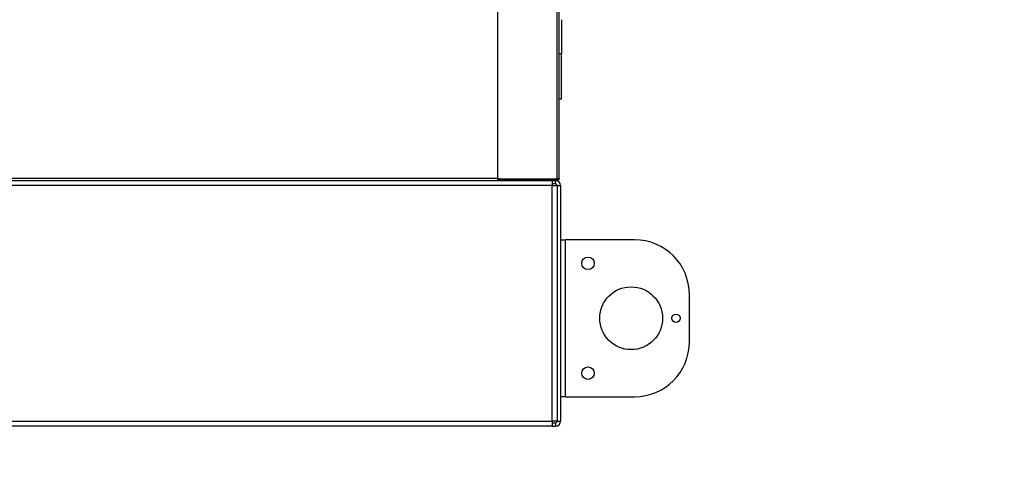
# Model space of a CAD drawing. Units: inches. Extents: x 0.3 to 10.6, y 0.4 to 8.2.
# Drawn here: x 4.7 to 5.1, y 2.9 to 3.1 of the extents above; entities that cross this region are included whole.
import ezdxf

# ---------------------------------------------------------------- set-up
doc = ezdxf.new("R2010")
doc.units = ezdxf.units.IN
doc.header["$MEASUREMENT"] = 0
doc.linetypes.add('HIDDEN', pattern=[0.075, 0.05, -0.025])
doc.layers.add('SERVICE_AREA_LINE', color=7, linetype='HIDDEN')
doc.styles.add('SLDTEXTSTYLE0', font='GOTHIC.TTF', dxfattribs={"width": 0.913})
doc.dimstyles.new('SLDDIMSTYLE0', dxfattribs={"dimtxt": 0.083333, "dimasz": 0.1, "dimexe": 0, "dimexo": 0.0625, "dimgap": 0.020833, "dimtad": 0, "dimtih": 1, "dimtoh": 1, "dimdec": 6, "dimlfac": 80, "dimrnd": 1e-09, "dimzin": 12, "dimdsep": 46, "dimlunit": 5, "dimtxsty": 'SLDTEXTSTYLE0', "dimsah": 1, "dimcen": 0.09, "dimadec": 0, "dimazin": 3, "dimtfac": 1, "dimtdec": 3, "dimtofl": 0, "dimtmove": 0, "dimatfit": 3, "dimfxl": 1, "dimfrac": 2, "dimtolj": 1, "dimtzin": 12, "dimarcsym": 0})

# ---------------------------------------------------------------- blocks, each defined once
blk = doc.blocks.new('_D_8')
at = {"layer": 'SERVICE_AREA_LINE'}
for p, q in [((4.53697, 3.06849), (4.53697, 2.66528)), ((4.88313, 2.86769), (4.88313, 2.66528)), ((4.53697, 2.79028), (4.88313, 2.79028)), ((4.88313, 2.79028), (4.99583, 2.79028))]:
    blk.add_line(p, q, dxfattribs=at)
for points in [[(4.53697, 2.79028), (4.63697, 2.77528), (4.63697, 2.80528)], [(4.88313, 2.79028), (4.78313, 2.80528), (4.78313, 2.77528)]]:
    blk.add_solid(points, dxfattribs=at)
at = {"layer": 'SERVICE_AREA_LINE', "insert": (4.99583, 2.83052), "char_height": 0.083333, "attachment_point": 1, "style": 'SLDTEXTSTYLE0'}
blk.add_mtext('27 3/4"', dxfattribs=at)

msp = doc.modelspace()

# ---------------------------------------------------------------- linework, layer by layer
at = {"color": 7, "linetype": 'Continuous', "lineweight": 25}
for p, q in [((4.88179164, 3.01405047), (4.88179164, 3.3941237)), ((4.88254164, 3.01421209), (4.88254164, 3.39396209)), ((4.85796842, 3.39371209), (4.85796842, 3.01421209)), ((4.88347914, 3.07750244), (4.88347914, 3.06388396)), ((4.88347914, 3.06388396), (4.88254164, 3.06388396)), ((4.88347914, 3.04588396), (4.88347914, 3.06388396)), ((4.88347914, 3.04588396), (4.88254164, 3.04588396)), ((3.91655681, 3.01346209), (4.85813003, 3.01346209)), ((4.85796842, 3.01421209), (3.91671842, 3.01421209)), ((4.85807111, 3.01400595), (4.85829164, 3.01396209)), ((4.85813003, 3.01396209), (4.85813003, 3.01346209)), ((4.85813003, 3.01346209), (4.85854164, 3.01346209)), ((4.85821842, 3.01405047), (4.85854164, 3.01405047)), ((4.85829164, 3.01405047), (4.85829164, 3.01396209)), ((4.85829164, 3.01396209), (4.85854164, 3.01396209)), ((4.85854164, 3.01405047), (4.85854164, 3.01409279)), ((4.88179164, 3.01405047), (4.85854164, 3.01405047)), ((4.85854164, 3.01346209), (4.85854164, 3.01396209)), ((4.85854164, 3.01396209), (4.88179164, 3.01396209)), ((4.85854164, 3.01346209), (4.88179164, 3.01346209)), ((4.87975503, 3.01346209), (4.87975503, 3.01143709)), ((4.88110503, 3.01211209), (4.88110503, 3.01346209)), ((4.88154164, 3.01396209), (4.88154164, 3.01405047)), ((4.88179164, 3.01396209), (4.88179164, 3.01346209)), ((4.87975503, 3.01143709), (3.89375503, 3.01143709)), ((4.88110503, 3.01211209), (4.87975503, 3.01211209)), ((4.87975503, 2.91768709), (4.87975503, 3.01143709)), ((4.87975503, 3.01143709), (4.88178003, 3.01143709)), ((4.88178003, 3.01143709), (4.88178003, 2.91768709)), ((4.88178003, 3.01143709), (4.88313003, 3.01143709)), ((4.88313003, 3.01143709), (4.88313003, 2.91768709)), ((4.88313003, 2.98988084), (4.88515503, 2.98988084)), ((4.88515503, 2.92738084), (4.88515503, 2.98988084)), ((4.91260503, 2.98988084), (4.88515503, 2.98988084)), ((4.93448003, 2.94925584), (4.93448003, 2.96800584)), ((4.88515503, 2.92738084), (4.88313003, 2.92738084)), ((4.88515503, 2.92738084), (4.91260503, 2.92738084)), ((3.89375503, 2.91768709), (4.87975503, 2.91768709)), ((4.87975503, 2.91566209), (3.89375503, 2.91566209)), ((4.87975503, 2.91768709), (4.87975503, 2.91566209)), ((4.88178003, 2.91768709), (4.87975503, 2.91768709)), ((4.87975503, 2.91701209), (4.88110503, 2.91701209)), ((4.87975503, 2.91566209), (4.88110503, 2.91566209)), ((4.88110503, 2.91701209), (4.88110503, 2.91566209)), ((4.88178003, 2.91768709), (4.88313003, 2.91768709))]:
    msp.add_line(p, q, dxfattribs=at)
for centre, radius in [((4.89406753, 2.98050584), 0.00248125), ((4.91125503, 2.95863084), 0.0125), ((4.92911753, 2.95863084), 0.0016625), ((4.89406753, 2.93675584), 0.00248125)]:
    msp.add_circle(centre, radius, dxfattribs=at)
for centre, radius, start, end in [((4.88110503, 3.01143709), 0.002025, 0, 90), ((4.88110503, 3.01143709), 0.000675, 0, 90), ((4.91260503, 2.96800584), 0.021875, 0, 90), ((4.91260503, 2.94925584), 0.021875, 270, 0), ((4.88110503, 2.91768709), 0.002025, 270, 0), ((4.88110503, 2.91768709), 0.000675, 270, 0)]:
    msp.add_arc(centre, radius, start, end, dxfattribs=at)
for points in [[(4.85796842, 3.01421209), (4.85798188, 3.01411381), (4.85800882, 3.01391725), (4.85804922, 3.01366934), (4.85808963, 3.01349591), (4.85811656, 3.01347336), (4.85813003, 3.01346209)], [(4.85821842, 3.01405047), (4.85821466, 3.01406394), (4.85820714, 3.01409088), (4.85814933, 3.01413128), (4.85806669, 3.01417168), (4.85800118, 3.01419862), (4.85796842, 3.01421209)], [(4.85796842, 3.01421209), (4.85798188, 3.01417933), (4.85800882, 3.01411381), (4.85804922, 3.01403117), (4.85808963, 3.01397336), (4.85811656, 3.01396584), (4.85813003, 3.01396209)], [(4.88254164, 3.01421209), (4.88253037, 3.01419862), (4.88250782, 3.01417168), (4.88233438, 3.01413128), (4.88208647, 3.01409088), (4.88188992, 3.01406394), (4.88179164, 3.01405047)], [(4.88179164, 3.01346209), (4.88188992, 3.01347336), (4.88208647, 3.01349591), (4.88233438, 3.01366934), (4.88250782, 3.01391725), (4.88253037, 3.01411381), (4.88254164, 3.01421209)]]:
    msp.add_open_spline(points, degree=3, dxfattribs=at)
for points, knots in [([(4.85866901, 3.01408544), (4.85866671, 3.01408725), (4.85864733, 3.01410253), (4.8585058, 3.01413128), (4.85826459, 3.01417168), (4.85806714, 3.01419862), (4.85796842, 3.01421209)], [0, 0, 0, 0, 0.042943879, 0.361962586, 0.680981293, 1, 1, 1, 1]), ([(4.88179164, 3.01396209), (4.88182406, 3.01396603), (4.8818889, 3.01397392), (4.88196331, 3.01402059), (4.88198892, 3.01406415), (4.88199796, 3.01407952)], [0, 0, 0, 0, 0.392916783, 0.785833565, 1, 1, 1, 1])]:
    msp.add_open_spline(points, degree=3, knots=knots, dxfattribs=at)

# ---------------------------------------------------------------- dimensions: what is measured, and where the dimension line sits
at = {"layer": 'SERVICE_AREA_LINE'}
dim = msp.add_linear_dim(base=(4.53696842, 2.79027586), p1=(4.88313003, 2.91768709), p2=(4.53696842, 3.11849334), dimstyle='SLDDIMSTYLE0', dxfattribs=at)
dim.commit()
dim.dimension.update_dxf_attribs({"geometry": '_D_8', "text_midpoint": (5.17584427, 2.79027586), "dimtype": 160})

doc.saveas('drawing.dxf')
